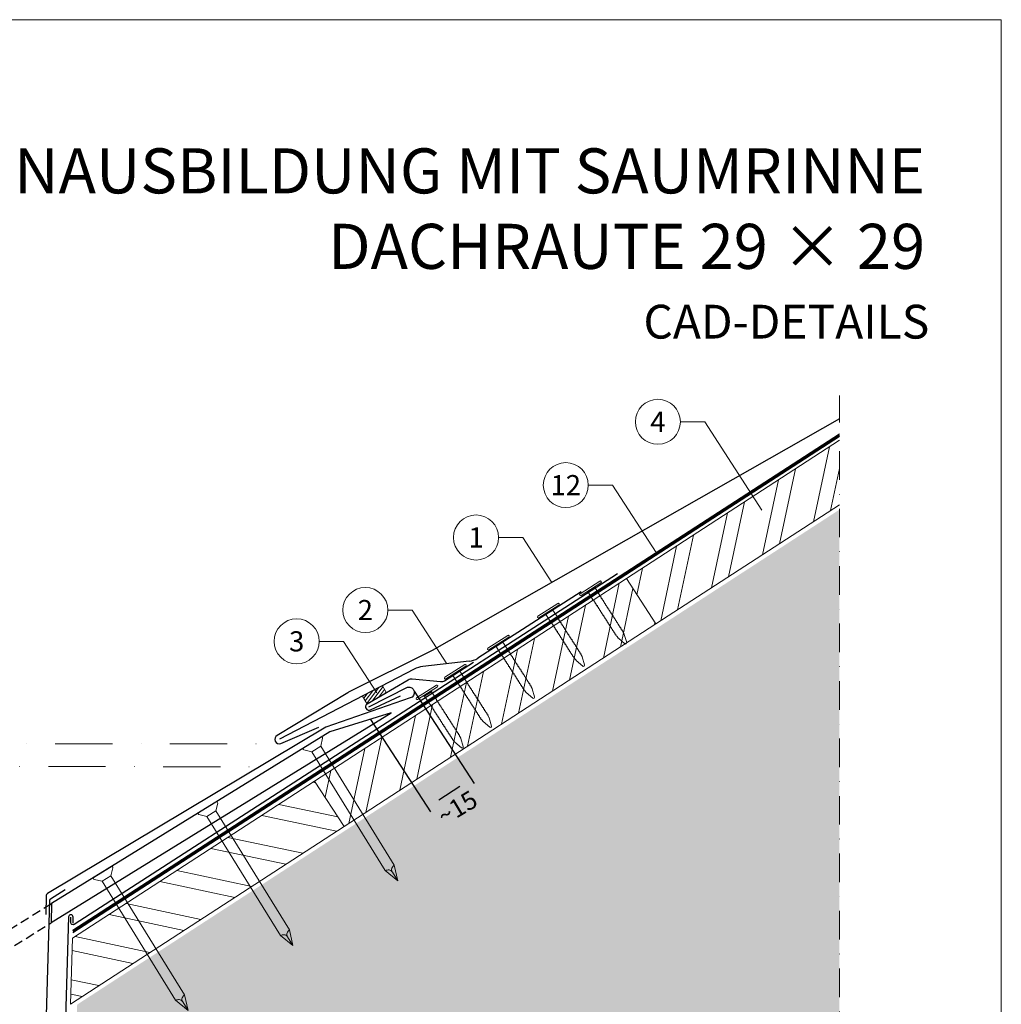
# Model space of a CAD drawing. Units: millimetres. Extents: x 0 to 70034, y 0 to 4832.
# Drawn here: x 40479 to 40915, y 603 to 1039 of the extents above; entities that cross this region are included whole.
import ezdxf
from ezdxf.enums import TextEntityAlignment as Align

# ---------------------------------------------------------------- set-up
doc = ezdxf.new("R2010")
doc.units = ezdxf.units.MM
for name, pattern in [('ACDINTGL', [3, 2, -1]), ('STRICHPUNKT', [25.4, 12.7, -6.35, 0, -6.35]), ('Trennlage', [30, 12, -18])]:
    doc.linetypes.add(name, pattern=pattern)
doc.layers.get('Defpoints').update_dxf_attribs({"lineweight": 5})
for name, color, linetype, lineweight, true_color in [('01_PREFA-Dachprodukt', 7, 'Continuous', 25, 0xe1000f), ('01_PREFA-Hafte', 7, 'Continuous', 25, 0xff7f7f), ('02_Nägel', 7, 'Continuous', 15, 0xff7f7f), ('02_Saumstreifen', 7, 'Continuous', 25, 0xff7f7f), ('02_Zubehör_sonstiges', 7, 'Continuous', 25, 0xff7f7f), ('04_Unterdach', 7, 'Continuous', 25, 0x505f69), ('04_Unterdach_Linie', 7, 'Continuous', 0, 0x505f69), ('06_Dichtung', 7, 'Continuous', 15, 0x8296a0), ('06_Holz', 7, 'Continuous', 15, 0x8296a0), ('06_Holzschfraffur', 7, 'Continuous', 13, 0xdce6eb), ('07_Mauerwerkschraffur', 7, 'Continuous', 13, 0xdce6eb), ('08_Bemassung', 7, 'Continuous', 5, 0x505f69), ('10_Blattrahmen', 7, 'Continuous', 20, 0x000000), ('99_Text_1_DE', 7, 'Continuous', 25, 0xe1000f)]:
    doc.layers.add(name, color=color, linetype=linetype, lineweight=lineweight, true_color=true_color)
doc.layers.add('99_Text_2_DE', color=7, linetype='Continuous')
doc.styles.add('Arial', font='arial.ttf')
doc.styles.add('PREFA_Standard', font='arial.ttf', dxfattribs={"height": 20})
doc.styles.add('Romans', font='romans.shx', dxfattribs={"width": 0.8})
doc.dimstyles.new('Maschinenbau', dxfattribs={"dimscale": 5, "dimtxt": 1, "dimasz": 1, "dimexe": 0.5, "dimexo": 0, "dimgap": 0.25, "dimtad": 1, "dimtxsty": 'Romans', "dimcen": 1, "dimazin": 2, "dimtp": 0.01, "dimtm": 0.01, "dimtfac": 1, "dimtofl": 0, "dimtmove": 0, "dimatfit": 3, "dimfxl": 1, "dimarcsym": 0})

# ---------------------------------------------------------------- blocks, each defined once
blk = doc.blocks.new('A$C4F181475')
for p, q in [((-5.08, 0), (5.08, 0)), ((-2.6, -3.7), (-5.43, -0.85)), ((-2.6, -3.7), (-2.6, -72.65)), ((-2.6, -3.7), (2.6, -3.7)), ((2.6, -3.7), (5.43, -0.85)), ((2.6, -3.7), (2.6, -72.65)), ((0, -80.15), (-2.6, -72.65)), ((2.6, -72.65), (0, -80.15)), ((0, -75.14), (0, -80.15))]:
    blk.add_line(p, q)
for centre, start, end in [((-5.08, -0.5), 90, 224.8659), ((5.08, -0.5), 315.1341, 90)]:
    blk.add_arc(centre, 0.5, start, end)
for points in [[(-2.6, -72.65), (-1.67, -72.9), (-0.25, -73.97), (0, -75.14)], [(2.6, -72.65), (1.67, -72.9), (0.25, -73.97), (0, -75.14)]]:
    blk.add_spline(points, degree=3)
blk = doc.blocks.new('A$C4BAB4951')
for p, q in [((0, -4.3), (0, 4.3)), ((0.7, -4.3), (0.7, 4.3)), ((-23.67, -0.01), (-23.67, 0.01)), ((-23.39, 0.39), (-20.4, 1.28)), ((-20.32, 1.29), (-19.6, 1.35)), ((-3.67, 1.5), (-0.4, 1.5)), ((-0.4, 1.5), (0, 2)), ((-0.4, -1.5), (-0.4, 1.5)), ((-23.39, -0.39), (-20.4, -1.28)), ((-20.32, -1.29), (-19.6, -1.35)), ((-3.67, -1.5), (-0.4, -1.5)), ((-0.4, -1.5), (0, -2))]:
    blk.add_line(p, q)
at = {"extrusion": (0, 0, -1)}
for centre, radius, start, end in [((-0.35, 4.3), 0.35, 0, 180), ((23.27, 0.01), 0.4, 360, 73.5064), ((20.28, 0.9), 0.4, 73.5064, 85.188), ((19.6, 1.91), 0.553, 244.5196, 270), ((18.58, -0.22), 1.8, 64.5196, 71.6711), ((19.1, 1.33), 0.17, 71.6711, 153.7368), ((18.86, 1.45), 0.0923, 267.8027, 333.7368), ((18.86, 1.91), 0.552, 244.5057, 269.6735), ((17.85, -0.22), 1.8, 64.5196, 71.6711), ((18.36, 1.33), 0.17, 71.6711, 153.7368), ((18.13, 1.45), 0.0923, 267.8027, 333.7368), ((18.13, 1.91), 0.551, 244.4964, 269.3324), ((17.12, -0.22), 1.8, 64.5196, 71.6711), ((17.63, 1.33), 0.17, 71.6711, 153.7368), ((17.39, 1.45), 0.0923, 267.8027, 333.7368), ((17.39, 1.91), 0.552, 244.5062, 269.673), ((16.38, -0.22), 1.8, 64.5196, 71.6711), ((16.89, 1.33), 0.17, 71.6711, 153.7368), ((16.66, 1.45), 0.0923, 267.8027, 333.7368), ((16.66, 1.91), 0.551, 244.4964, 269.3324), ((15.65, -0.22), 1.8, 64.5196, 71.6711), ((16.16, 1.33), 0.17, 71.6711, 153.7368), ((15.93, 1.45), 0.0923, 267.8027, 333.7368), ((15.93, 1.91), 0.552, 244.5057, 269.6735), ((14.91, -0.22), 1.8, 64.5196, 71.6711), ((15.43, 1.33), 0.17, 71.6711, 153.7368), ((15.19, 1.45), 0.0923, 267.8027, 333.7368), ((15.19, 1.91), 0.551, 244.4964, 269.3324), ((14.18, -0.22), 1.8, 64.5196, 71.6711), ((14.69, 1.33), 0.17, 71.6711, 153.7368), ((14.46, 1.45), 0.0923, 267.8027, 333.7368), ((14.46, 1.91), 0.552, 244.5057, 269.6735), ((13.45, -0.22), 1.8, 64.5196, 71.6711), ((13.96, 1.33), 0.17, 71.6711, 153.7368), ((13.72, 1.45), 0.0923, 267.8027, 333.7368), ((13.73, 1.91), 0.551, 244.4964, 269.3324), ((12.71, -0.22), 1.8, 64.5196, 71.6711), ((13.23, 1.33), 0.17, 71.6711, 153.7368), ((12.99, 1.45), 0.0923, 267.8027, 333.7368), ((12.99, 1.91), 0.552, 244.5057, 269.6735), ((11.98, -0.22), 1.8, 64.5196, 71.6711), ((12.49, 1.33), 0.17, 71.6711, 153.7368), ((12.26, 1.45), 0.0923, 267.8027, 333.7368), ((12.25, 1.92), 0.57, 244.7073, 270.3706), ((11.23, -0.22), 1.8, 64.5196, 71.6711), ((11.74, 1.33), 0.17, 71.6711, 153.7368), ((11.51, 1.45), 0.0923, 267.8027, 333.7368), ((11.51, 1.91), 0.551, 244.4964, 269.3324), ((10.5, -0.22), 1.8, 64.5196, 71.6711), ((11.01, 1.33), 0.17, 71.6711, 153.7368), ((10.78, 1.45), 0.0923, 267.8027, 333.7368), ((10.78, 1.91), 0.552, 244.5057, 269.6735), ((9.76, -0.22), 1.8, 64.5196, 71.6711), ((10.28, 1.33), 0.17, 71.6711, 153.7368), ((10.04, 1.45), 0.0923, 267.8027, 333.7368), ((10.04, 1.91), 0.551, 244.4964, 269.3324), ((9.03, -0.22), 1.8, 64.5196, 71.6711), ((9.54, 1.33), 0.17, 71.6711, 153.7368), ((9.31, 1.45), 0.0923, 267.8027, 333.7368), ((9.31, 1.91), 0.552, 244.5062, 269.673), ((8.29, -0.22), 1.8, 64.5196, 71.6711), ((8.81, 1.33), 0.17, 71.6711, 153.7368), ((8.57, 1.45), 0.0923, 267.8027, 333.7368), ((8.58, 1.91), 0.551, 244.4984, 269.3304), ((7.56, -0.22), 1.8, 64.5196, 71.6711), ((8.08, 1.33), 0.17, 71.6711, 153.7368), ((7.84, 1.45), 0.0923, 267.8027, 333.7368), ((7.84, 1.91), 0.552, 244.5057, 269.6735), ((6.83, -0.22), 1.8, 64.5196, 71.6711), ((7.34, 1.33), 0.17, 71.6711, 153.7368), ((7.11, 1.45), 0.0923, 267.8027, 333.7368), ((7.11, 1.91), 0.551, 244.4964, 269.3324), ((6.1, -0.22), 1.8, 64.5196, 71.6711), ((6.61, 1.33), 0.17, 71.6711, 153.7368), ((6.37, 1.45), 0.0923, 267.8027, 333.7368), ((6.37, 1.91), 0.552, 244.5057, 269.6735), ((5.36, -0.22), 1.8, 64.5196, 71.6711), ((5.87, 1.33), 0.17, 71.6711, 153.7368), ((5.64, 1.45), 0.0923, 267.8027, 333.7368), ((5.64, 1.91), 0.552, 244.5057, 269.6735), ((4.62, -0.22), 1.8, 64.5196, 71.6711), ((5.14, 1.33), 0.17, 71.6711, 153.7368), ((4.9, 1.45), 0.0923, 267.8027, 333.7368), ((4.91, 1.9), 0.551, 244.4964, 269.3324), ((3.89, -0.22), 1.8, 64.5196, 71.6711), ((4.41, 1.33), 0.17, 71.6711, 153.7368), ((4.17, 1.45), 0.0923, 267.8027, 333.7368), ((4.17, 1.91), 0.552, 244.5057, 269.6735), ((3.16, -0.22), 1.8, 64.5196, 71.6711), ((3.67, 1.33), 0.17, 71.6711, 90), ((23.27, -0.01), 0.4, 286.4936, 0), ((20.28, -0.9), 0.4, 274.812, 286.4936), ((19.6, -1.91), 0.553, 90, 115.4804), ((18.58, 0.22), 1.8, 288.3289, 295.4804), ((19.1, -1.33), 0.17, 206.2632, 288.3289), ((18.86, -1.45), 0.0923, 26.2632, 92.1973), ((18.86, -1.91), 0.552, 90.3265, 115.4943), ((17.85, 0.22), 1.8, 288.3289, 295.4804), ((18.36, -1.33), 0.17, 206.2632, 288.3289), ((18.13, -1.45), 0.0923, 26.2632, 92.1973), ((18.13, -1.91), 0.551, 90.6676, 115.5036), ((17.12, 0.22), 1.8, 288.3289, 295.4804), ((17.63, -1.33), 0.17, 206.2632, 288.3289), ((17.39, -1.45), 0.0923, 26.2632, 92.1973), ((17.39, -1.91), 0.552, 90.327, 115.4938), ((16.38, 0.22), 1.8, 288.3289, 295.4804), ((16.89, -1.33), 0.17, 206.2632, 288.3289), ((16.66, -1.45), 0.0923, 26.2632, 92.1973), ((16.66, -1.91), 0.551, 90.6676, 115.5036), ((15.65, 0.22), 1.8, 288.3289, 295.4804), ((16.16, -1.33), 0.17, 206.2632, 288.3289), ((15.93, -1.45), 0.0923, 26.2632, 92.1973), ((15.93, -1.91), 0.552, 90.3265, 115.4943), ((14.91, 0.22), 1.8, 288.3289, 295.4804), ((15.43, -1.33), 0.17, 206.2632, 288.3289), ((15.19, -1.45), 0.0923, 26.2632, 92.1973), ((15.19, -1.91), 0.551, 90.6676, 115.5036), ((14.18, 0.22), 1.8, 288.3289, 295.4804), ((14.69, -1.33), 0.17, 206.2632, 288.3289), ((14.46, -1.45), 0.0923, 26.2632, 92.1973), ((14.46, -1.91), 0.552, 90.3265, 115.4943), ((13.45, 0.22), 1.8, 288.3289, 295.4804), ((13.96, -1.33), 0.17, 206.2632, 288.3289), ((13.72, -1.45), 0.0923, 26.2632, 92.1973), ((13.73, -1.91), 0.551, 90.6676, 115.5036), ((12.71, 0.22), 1.8, 288.3289, 295.4804), ((13.23, -1.33), 0.17, 206.2632, 288.3289), ((12.99, -1.45), 0.0923, 26.2632, 92.1973), ((12.99, -1.91), 0.552, 90.3265, 115.4943), ((11.98, 0.22), 1.8, 288.3289, 295.4804), ((12.49, -1.33), 0.17, 206.2632, 288.3289), ((12.26, -1.45), 0.0923, 26.2632, 92.1973), ((12.25, -1.92), 0.57, 89.6294, 115.2927), ((11.23, 0.22), 1.8, 288.3289, 295.4804), ((11.74, -1.33), 0.17, 206.2632, 288.3289), ((11.51, -1.45), 0.0923, 26.2632, 92.1973), ((11.51, -1.91), 0.551, 90.6676, 115.5036), ((10.5, 0.22), 1.8, 288.3289, 295.4804), ((11.01, -1.33), 0.17, 206.2632, 288.3289), ((10.78, -1.45), 0.0923, 26.2632, 92.1973), ((10.78, -1.91), 0.552, 90.3265, 115.4943), ((9.76, 0.22), 1.8, 288.3289, 295.4804), ((10.28, -1.33), 0.17, 206.2632, 288.3289), ((10.04, -1.45), 0.0923, 26.2632, 92.1973), ((10.04, -1.91), 0.551, 90.6676, 115.5036), ((9.03, 0.22), 1.8, 288.3289, 295.4804), ((9.54, -1.33), 0.17, 206.2632, 288.3289), ((9.31, -1.45), 0.0923, 26.2632, 92.1973), ((9.31, -1.91), 0.552, 90.327, 115.4938), ((8.29, 0.22), 1.8, 288.3289, 295.4804), ((8.81, -1.33), 0.17, 206.2632, 288.3289), ((8.57, -1.45), 0.0923, 26.2632, 92.1973), ((8.58, -1.91), 0.551, 90.6696, 115.5016), ((7.56, 0.22), 1.8, 288.3289, 295.4804), ((8.08, -1.33), 0.17, 206.2632, 288.3289), ((7.84, -1.45), 0.0923, 26.2632, 92.1973), ((7.84, -1.91), 0.552, 90.3265, 115.4943), ((6.83, 0.22), 1.8, 288.3289, 295.4804), ((7.34, -1.33), 0.17, 206.2632, 288.3289), ((7.11, -1.45), 0.0923, 26.2632, 92.1973), ((7.11, -1.91), 0.551, 90.6676, 115.5036), ((6.1, 0.22), 1.8, 288.3289, 295.4804), ((6.61, -1.33), 0.17, 206.2632, 288.3289), ((6.37, -1.45), 0.0923, 26.2632, 92.1973), ((6.37, -1.91), 0.552, 90.3265, 115.4943), ((5.36, 0.22), 1.8, 288.3289, 295.4804), ((5.87, -1.33), 0.17, 206.2632, 288.3289), ((5.64, -1.45), 0.0923, 26.2632, 92.1973), ((5.64, -1.91), 0.552, 90.3265, 115.4943), ((4.62, 0.22), 1.8, 288.3289, 295.4804), ((5.14, -1.33), 0.17, 206.2632, 288.3289), ((4.9, -1.45), 0.0923, 26.2632, 92.1973), ((4.91, -1.9), 0.551, 90.6676, 115.5036), ((3.89, 0.22), 1.8, 288.3289, 295.4804), ((4.41, -1.33), 0.17, 206.2632, 288.3289), ((4.17, -1.45), 0.0923, 26.2632, 92.1973), ((4.17, -1.91), 0.552, 90.3265, 115.4943), ((3.16, 0.22), 1.8, 288.3289, 295.4804), ((3.67, -1.33), 0.17, 270, 288.3289), ((-0.35, -4.3), 0.35, 180, 360)]:
    blk.add_arc(centre, radius, start, end, dxfattribs=at)
blk = doc.blocks.new('*D104')
at = {"layer": '08_Bemassung', "color": 0, "lineweight": -2, "transparency": 16777216}
for p, q in [((40654.06, 741.46), (40680.65, 700.54)), ((40634.72, 728.9), (40661.31, 687.97)), ((40664.98, 693.34), (40674.26, 699.36))]:
    blk.add_line(p, q, dxfattribs=at)
at = {"layer": '08_Bemassung', "color": 0, "transparency": 16777216}
for points in [[(40673.71, 700.2), (40674.8, 698.53), (40679.29, 702.63)], [(40664.44, 694.18), (40665.53, 692.5), (40659.95, 690.07)]]:
    blk.add_solid(points, dxfattribs=at)
at = {"layer": 'Defpoints', "color": 0, "transparency": 16777216}
for p in [(40654.06, 741.46), (40634.72, 728.9), (40679.29, 702.63)]:
    blk.add_point(p, dxfattribs=at)
blk = doc.blocks.new('A$C68322A0E')
at = {"layer": '01_PREFA-Dachprodukt', "linetype": 'ACDINTGL', "ltscale": 2}
for p, q in [((103.21, 72.13), (44.33, 35.69)), ((0, 0), (102.96, 63.65)), ((22.16, 21.98), (-0.28, 8.09))]:
    blk.add_line(p, q, dxfattribs=at)
for radius, start, end in [(62, 254.324, 297.5334), (69, 256.1683, 275.4034)]:
    blk.add_arc((15.67, 90.67), radius, start, end, dxfattribs=at)
blk = doc.blocks.new('A$C33afb37e')
at = {"layer": '10_Blattrahmen'}
blk.add_lwpolyline([(0, -1039.5), (735, -1039.5), (735, 0), (0, 0)], close=True, dxfattribs=at)

msp = doc.modelspace()

# ---------------------------------------------------------------- hatches: boundary and pattern name
at = {"layer": '06_Dichtung', "linetype": 'ACDINTGL', "ltscale": 5}
h = msp.add_hatch(dxfattribs=at)
h.set_pattern_fill('ANSI31', color=256, scale=10, angle=8, style=0)
h.set_pattern_definition([(53, (39045.328, 6798.1544), (-0.9982944, 0.75226878), [])])
h.paths.add_polyline_path([(40633.157, 735.821), (40641.746, 740.834), (40639.955, 743.903), (40631.118, 739.314)])
at = {"layer": '06_Holzschfraffur'}
h = msp.add_hatch(dxfattribs=at)
h.set_pattern_fill('ANSI32', color=256, scale=2, angle=33, style=0)
h.set_pattern_definition([(78, (34592.257, -2880.008), (-18.63371, 3.96072), []), (78, (34599.789, -2875.117), (-18.63371, 3.96072), [])])
h.paths.add_polyline_path([(40842.716, 824.216), (40842.716, 852.833), (40748.254, 791.488), (40761.325, 771.36)])
h = msp.add_hatch(dxfattribs=at)
h.set_pattern_fill('ANSI32', color=256, scale=2, angle=33, style=0)
h.set_pattern_definition([(78, (34453.877, -2969.873), (-18.63371, 3.96072), []), (78, (34461.408, -2964.982), (-18.63371, 3.96072), [])])
h.paths.add_polyline_path([(40761.325, 771.36), (40748.254, 791.488), (40609.873, 701.623), (40622.944, 681.495)])
h = msp.add_hatch(dxfattribs=at)
h.set_pattern_fill('ANSI32', color=256, scale=2, angle=303, style=0)
h.set_pattern_definition([(348, (34453.877, -2969.873), (3.96072, 18.63371), []), (348, (34458.768, -2977.405), (3.96072, 18.63371), [])])
h.paths.add_polyline_path([(40622.944, 681.495), (40609.873, 701.623), (40502.449, 631.861), (40501.586, 602.683)])
at = {"layer": '07_Mauerwerkschraffur'}
h = msp.add_hatch(color=256, dxfattribs=at)
h.dxf.hatch_style = 1
h.paths.add_polyline_path([(40842.716, 554.795), (40842.716, 822.058), (40504.529, 602.436), (40494.363, 258.858), (40512.056, 258.858), (40512.056, 148.407), (40595.512, 148.407), (40595.512, 554.795)])

# ---------------------------------------------------------------- linework, layer by layer
at = {"layer": '01_PREFA-Dachprodukt', "elevation": 0}
msp.add_lwpolyline([(40842.716, 862.362), (40661.967, 759.547, -0.0267702), (40661.502, 759.283), (40624.966, 741.027, 0.0199327), (40624.617, 740.835), (40593.211, 721.877, 0.8859493), (40594.839, 718.255), (40611.762, 725.611)], format="xyb", dxfattribs=at)
at = {"layer": '01_PREFA-Dachprodukt'}
for points in [[(40744.227, 793.583), (40503.24, 637.961, -0.5940705), (40501.698, 638.801), (40501.698, 641.285)], [(40633.934, 734.558), (40651.092, 743.234, -0.998696), (40652.291, 738.499), (40614.89, 725.591), (40491.287, 651.677, 0.2559465), (40490.801, 650.849), (40490.552, 642.424)]]:
    msp.add_lwpolyline(points, format="xyb", dxfattribs=at)
msp.add_lwpolyline([(40492.947, 638.85), (40643.818, 731.961), (40616.592, 723.542), (40493.195, 647.229)], close=True, dxfattribs=at)
at = {"layer": '01_PREFA-Hafte'}
msp.add_lwpolyline([(40680.302, 754.222), (40667.499, 746.005, -0.1574499), (40665.698, 745.611), (40653.154, 746.835, 0.157685), (40651.35, 746.44), (40633.157, 735.821, 1), (40634.712, 733.294), (40647.972, 739.475)], format="xyb", dxfattribs=at)
at = {"layer": '02_Saumstreifen'}
for p, q in [((40728.159, 785.555), (40682.291, 756.116)), ((40678.381, 754.821), (40657.947, 752.512)), ((40654.028, 751.212), (40594.245, 720.165, 0))]:
    msp.add_line(p, q, dxfattribs=at)
for centre, start, end in [((40677.258, 764.757), 276.4464, 300.21925), ((40659.069, 742.575), 96.4464, 120.2718)]:
    msp.add_arc(centre, 10, start, end, dxfattribs=at)
at = {"layer": '02_Zubehör_sonstiges'}
for p, q in [((40492.698, 649.405), (40499.13, 653.491)), ((40492.235, 648.59), (40486.369, 450.351))]:
    msp.add_line(p, q, dxfattribs=at)
msp.add_lwpolyline([(40502.698, 638.583), (40502.698, 641.285, 0.9853177), (40500.698, 641.314), (40488.456, 226.593)], format="xyb", dxfattribs=at)
msp.add_arc((40493.234, 648.561), 1, 122.43146, 178.30512, dxfattribs=at)
at = {"layer": '04_Unterdach', "linetype": 'Trennlage', "ltscale": 0.5, "const_width": 1}
msp.add_lwpolyline([(40502.597, 634.87), (40842.716, 855.166)], dxfattribs=at)
at = {"layer": '04_Unterdach_Linie', "ltscale": 5}
for p, q in [((40502.579, 634.264), (40842.716, 854.572)), ((40502.615, 635.475), (40842.716, 855.76))]:
    msp.add_line(p, q, dxfattribs=at)
at = {"layer": '06_Dichtung', "linetype": 'ACDINTGL', "ltscale": 5}
msp.add_lwpolyline([(40633.157, 735.821), (40641.746, 740.834), (40639.955, 743.903), (40631.118, 739.314)], close=True, dxfattribs=at)
at = {"layer": '06_Holz'}
msp.add_lwpolyline([(40842.716, 852.833), (40748.254, 791.488), (40761.325, 771.36), (40842.716, 824.216)], dxfattribs=at)
for points in [[(40622.944, 681.495), (40761.325, 771.36), (40748.254, 791.488), (40609.873, 701.623)], [(40501.586, 602.683), (40622.944, 681.495), (40609.873, 701.623), (40502.449, 631.861)]]:
    msp.add_lwpolyline(points, close=True, dxfattribs=at)
at = {"layer": '08_Bemassung'}
for p, q in [((40772.168, 861.064), (40782.953, 861.064)), ((40782.953, 861.064), (40808.304, 821.901)), ((40731.305, 832.96), (40742.09, 832.96)), ((40742.09, 832.96), (40761.47, 803.02)), ((40691.494, 809.724, 0), (40702.279, 809.724, 0)), ((40702.279, 809.724, 0), (40715.17, 789.81, 0)), ((40642.347, 777.518), (40653.132, 777.518)), ((40653.132, 777.518), (40668.544, 753.709)), ((40611.905, 763.621), (40622.69, 763.621)), ((40622.69, 763.621), (40637.447, 740.823))]:
    msp.add_line(p, q, dxfattribs=at)
at = {"layer": '08_Bemassung', "linetype": 'STRICHPUNKT', "ltscale": 2}
msp.add_line((40339.039, 708.105), (40585.461, 707.993), dxfattribs=at)
at = {"layer": '08_Bemassung', "linetype": 'STRICHPUNKT'}
msp.add_lwpolyline([(40352.251, 148.407), (40595.512, 148.407), (40595.512, 554.795), (40842.716, 554.795), (40842.716, 872.791)], dxfattribs=at)
at = {"layer": '08_Bemassung', "linetype": 'STRICHPUNKT', "ltscale": 2, "elevation": 0}
msp.add_lwpolyline([(40342.085, 718.165), (40594.245, 718.165)], dxfattribs=at)
at = {"layer": '08_Bemassung'}
for centre in [(40762.172, 861.064), (40721.309, 832.96), (40681.498, 809.724, 0), (40632.351, 777.518), (40601.909, 763.621)]:
    msp.add_circle(centre, 9.996, dxfattribs=at)

# ---------------------------------------------------------------- block references
for name, p in [('A$C33afb37e', (40179.54, 1039.499)), ('A$C68322A0E', (40389.983, 575.045))]:
    msp.add_blockref(name, p)
at = {"layer": '02_Nägel'}
for name, p, xscale, yscale, zscale, rotation in [('A$C4BAB4951', (40732.502, 786.8), 1.22, 1.22, 1.22, 122.7154372192739), ('A$C4BAB4951', (40713.789, 776.917), 1.22, 1.22, 1.22, 122.7154372192739), ('A$C4BAB4951', (40691.64, 762.696), 1.22, 1.22, 1.22, 122.7154372192739), ('A$C4BAB4951', (40672.517, 749.803), 1.22, 1.22, 1.22, 122.7154372192739), ('A$C4BAB4951', (40659.968, 740.645), 1.22, 1.22, 1.22, 122.7154372192739), ('A$C4F181475', (40608.815, 718.733), 0.9000000000000005, 0.9000000000000005, 0.9000000000000005, 31.73406240415922), ('A$C4F181475', (40562.299, 689.966), 0.9000000000000005, 0.9000000000000005, 0.9000000000000005, 31.73406240415922), ('A$C4F181475', (40515.783, 661.198), 0.9000000000000005, 0.9000000000000005, 0.9000000000000005, 31.73406240415922)]:
    msp.add_blockref(name, p, dxfattribs=dict(at, xscale=xscale, yscale=yscale, zscale=zscale, rotation=rotation))

# ---------------------------------------------------------------- texts
at = {"layer": '08_Bemassung', "style": 'PREFA_Standard'}
for s, p in [('4', (40762.172, 861.064)), ('12', (40721.309, 832.96)), ('1', (40681.498, 809.724, 0)), ('2', (40632.351, 777.518)), ('3', (40601.909, 763.621))]:
    msp.add_text(s, height=8.925, dxfattribs=at).set_placement(p, align=Align.MIDDLE_CENTER)
msp.add_text('~15', height=8, rotation=31.00058, dxfattribs=at).set_placement((40667.442, 681.721))
at = {"layer": '99_Text_1_DE', "char_height": 20, "attachment_point": 3, "style": 'Arial'}
for s, insert in [('TRAUFENAUSBILDUNG MIT SAUMRINNE', (40880.759, 982.412)), ('DACHRAUTE 29 × 29', (40880.759, 948.912))]:
    msp.add_mtext_dynamic_manual_height_columns(s, width=5213.69799, gutter_width=375, heights=[0], dxfattribs=dict(at, insert=insert))
at = {"layer": '99_Text_2_DE', "insert": (40882.579, 905.49), "char_height": 15, "attachment_point": 6, "style": 'Arial'}
msp.add_mtext_dynamic_manual_height_columns('CAD-DETAILS', width=878.52713, gutter_width=12.5, heights=[0], dxfattribs=at)

# ---------------------------------------------------------------- dimensions: what is measured, and where the dimension line sits
at = {"layer": '08_Bemassung'}
dim = msp.add_linear_dim(base=(40679.288, 702.634), p1=(40634.72, 728.9), p2=(40654.056, 741.465), angle=33.01552, text=' ', dimstyle='Maschinenbau', override={"dimasz": 1.2}, dxfattribs=at)
dim.commit()
dim.dimension.update_dxf_attribs({"geometry": '*D104', "text_midpoint": (40665.438, 693.634), "dimtype": 161})

doc.saveas('drawing.dxf')
